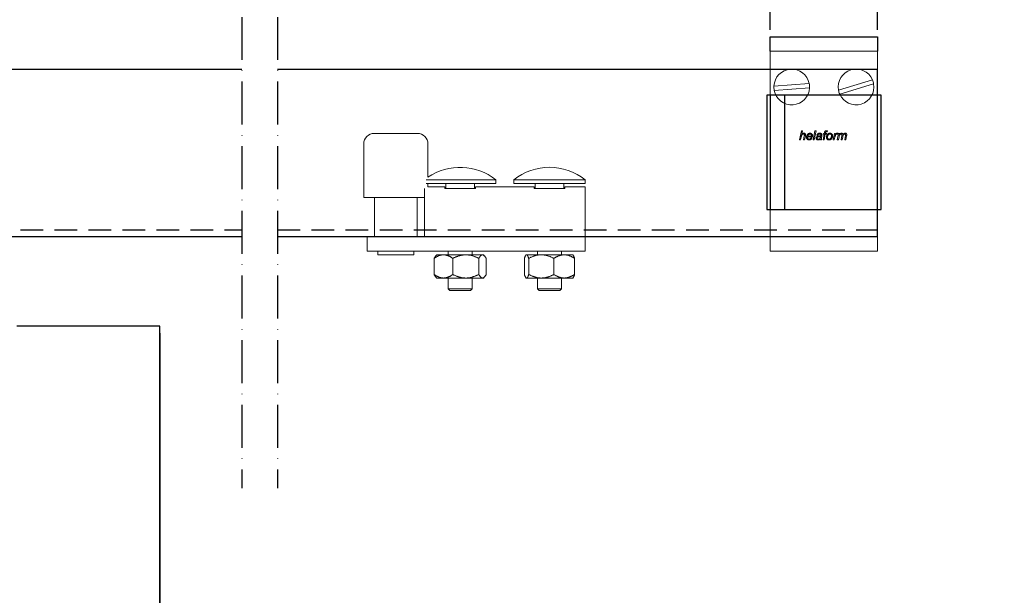
# Model space of a CAD drawing. Units: inches. Extents: x 754 to 46556, y 2395 to 12470.
# Drawn here: x 22709 to 22985, y 9647 to 9808 of the extents above; entities that cross this region are included whole.
import ezdxf

# ---------------------------------------------------------------- set-up
doc = ezdxf.new("R2010")
doc.units = ezdxf.units.IN
doc.header["$MEASUREMENT"] = 0
doc.linetypes.add('ACAD_ISO10W100', pattern=[18, 12, -3, 0, -3])
doc.linetypes.add('DASHED2', pattern=[9.525, 6.35, -3.175])
for name, color, linetype in [('Cuts', 7, 'DASHED2'), ('Door', 7, 'Continuous'), ('Helaform', 7, 'Continuous')]:
    doc.layers.add(name, color=color, linetype=linetype)
doc.layers.add('Dimensions', color=7, linetype='Continuous', lineweight=15)
doc.styles.get("Standard").update_dxf_attribs({"font": 'arial.ttf'})
doc.dimstyles.new('SLDDIMSTYLE1', dxfattribs={"dimtxt": 10, "dimasz": 15, "dimexe": 0, "dimexo": 2, "dimgap": 5, "dimtad": 1, "dimrnd": 0.5, "dimzin": 12, "dimdsep": 46, "dimtxsty": 'Standard', "dimcen": 0.09, "dimadec": 0, "dimazin": 3, "dimtfac": 1, "dimtofl": 0, "dimtmove": 0, "dimatfit": 3, "dimfxl": 1, "dimfrac": 2, "dimtolj": 1, "dimtzin": 12, "dimarcsym": 0})

# ---------------------------------------------------------------- blocks, each defined once
blk = doc.blocks.new('*D422')
at = {"layer": 'Defpoints', "color": 0, "transparency": 16777216}
for p in [(21568.25, 9721.9), (22748.25, 9721.9), (22748.25, 9492.81)]:
    blk.add_point(p, dxfattribs=at)
at = {"layer": 'Dimensions', "color": 0, "lineweight": -2, "transparency": 16777216}
for p, q in [((21568.25, 9719.9), (21568.25, 9492.81)), ((22748.25, 9719.9), (22748.25, 9492.81)), ((21583.25, 9492.81), (22733.25, 9492.81))]:
    blk.add_line(p, q, dxfattribs=at)
at = {"layer": 'Dimensions', "color": 0, "transparency": 16777216}
for points in [[(21583.25, 9495.31), (21583.25, 9490.31), (21568.25, 9492.81)], [(22733.25, 9495.31), (22733.25, 9490.31), (22748.25, 9492.81)]]:
    blk.add_solid(points, dxfattribs=at)
at = {"layer": 'Dimensions', "color": 0, "transparency": 16777216, "insert": (22158.25, 9502.81), "char_height": 10, "attachment_point": 5}
blk.add_mtext('\\A1;W', dxfattribs=at)
blk = doc.blocks.new('*D423')
at = {"layer": 'Defpoints', "color": 0, "transparency": 16777216}
for p in [(22748.25, 9721.9), (22543.25, 9664.7), (22543.25, 9501.43)]:
    blk.add_point(p, dxfattribs=at)
at = {"layer": 'Dimensions', "color": 0, "lineweight": -2, "transparency": 16777216}
for p, q in [((22748.25, 9719.9), (22748.25, 9501.43)), ((22543.25, 9662.7), (22543.25, 9501.43)), ((22733.25, 9501.43), (22558.25, 9501.43))]:
    blk.add_line(p, q, dxfattribs=at)
at = {"layer": 'Dimensions', "color": 0, "transparency": 16777216}
for points in [[(22558.25, 9503.93), (22558.25, 9498.93), (22543.25, 9501.43)], [(22733.25, 9503.93), (22733.25, 9498.93), (22748.25, 9501.43)]]:
    blk.add_solid(points, dxfattribs=at)
at = {"layer": 'Dimensions', "color": 0, "transparency": 16777216, "insert": (22645.75, 9511.6), "char_height": 10, "attachment_point": 5}
blk.add_mtext('\\A1;W/5', dxfattribs=at)
blk = doc.blocks.new('40120 End clip (side)')
at = {"layer": 'Helaform'}
for p, q in [((-31, 16), (1, 16)), ((-31, -16), (-31, 16)), ((-4, 16), (-4, -16)), ((0, 16), (0, -16)), ((1, 16), (1, -16)), ((1, -16), (-31, -16))]:
    blk.add_line(p, q, dxfattribs=at)
blk = doc.blocks.new('40110 Track stop (side)')
at = {"layer": 'Helaform', "color": 7, "linetype": 'Continuous', "lineweight": 15}
for p, q in [((-59, 33), (-48.99, 33)), ((-48.99, 33), (-47, 33)), ((-62, 30), (-62, 15)), ((-44, 20.73), (-44, 30)), ((-44.53, 19.99), (-25, 19.99)), ((-25, 19), (-25, 19.99)), ((-20, 19.99), (-20, 19)), ((-20, 19.99), (-10, 19.99)), ((-10, 19.99), (0, 19.99)), ((0, 19), (0, 19.99)), ((-45, 16.43), (-45, 17.58)), ((-44.53, 19), (-25, 19)), ((-44, 18), (-44, 19)), ((-39.25, 18), (-44, 18)), ((-39.25, 17.66), (-39.25, 18)), ((-39.25, 17.55), (-39.25, 17.66)), ((-30.75, 17.55), (-39.25, 17.55)), ((-39, 17.55), (-39, 19)), ((-31, 17.55), (-31, 19)), ((-14.25, 18), (-30.75, 18)), ((-30.75, 18), (-30.75, 17.66)), ((-30.75, 17.66), (-30.75, 17.55)), ((-20, 19), (-10, 19)), ((-14.25, 17.66), (-14.25, 18)), ((-14.25, 17.55), (-14.25, 17.66)), ((-5.75, 17.55), (-14.25, 17.55)), ((-14, 17.55), (-14, 19)), ((-10, 19), (0, 19)), ((-6, 17.55), (-6, 19)), ((0, 18), (-5.75, 18)), ((-5.75, 18), (-5.75, 17.66)), ((-5.75, 17.66), (-5.75, 17.55)), ((0, 17.66), (0, 18)), ((0, 16.43), (0, 17.66)), ((-62, 15), (-45, 15)), ((-59, 15), (-59, 4)), ((-47, 4), (-47, 15)), ((-45, 12.5), (-45, 16.43)), ((0, 12.5), (0, 16.43)), ((-45, 4), (-45, 12.5)), ((0, 4), (0, 12.5)), ((-61, 4), (-61, 0)), ((-61, 4), (0, 4)), ((0, 4), (0, 0)), ((-61, 0), (0, 0)), ((-58, 0), (-58, -1)), ((-48, -1), (-48, 0)), ((-38.4, 0), (-38.4, -1)), ((-31.6, -1), (-31.6, 0)), ((-13.4, 0), (-13.4, -1)), ((-6.6, -1), (-6.6, 0)), ((-58, -1), (-48, -1)), ((-42.28, -6.49), (-42.28, -2.01)), ((-41.5, -1), (-41.76, -1.26)), ((-41.5, -1), (-39.67, -1)), ((-39.67, -1), (-33.42, -1)), ((-37.06, -6.49), (-37.06, -2.01)), ((-33.42, -1), (-28.75, -1)), ((-29.78, -6.49), (-29.78, -2.01)), ((-28.75, -1), (-28.5, -1)), ((-28.24, -1.26), (-28.5, -1)), ((-27.72, -6.49), (-27.72, -2.01)), ((-17.03, -6.49), (-17.03, -2.01)), ((-16.5, -1), (-16.59, -1.09)), ((-16.5, -1), (-16.41, -1)), ((-16.41, -1), (-12.29, -1)), ((-15.8, -6.49), (-15.8, -2.01)), ((-12.29, -1), (-5.87, -1)), ((-8.77, -6.49), (-8.77, -2.01)), ((-5.87, -1), (-3.5, -1)), ((-3.41, -1.09), (-3.5, -1)), ((-2.97, -6.49), (-2.97, -2.01)), ((-41.76, -7.24), (-41.5, -7.5)), ((-41.5, -7.5), (-39.67, -7.5)), ((-39.67, -7.5), (-33.42, -7.5)), ((-38.4, -7.5), (-38.4, -10.5)), ((-33.42, -7.5), (-28.75, -7.5)), ((-31.6, -10.5), (-31.6, -7.5)), ((-28.75, -7.5), (-28.5, -7.5)), ((-28.5, -7.5), (-28.24, -7.24)), ((-16.59, -7.41), (-16.5, -7.5)), ((-16.5, -7.5), (-16.41, -7.5)), ((-16.41, -7.5), (-12.29, -7.5)), ((-13.4, -7.5), (-13.4, -10.5)), ((-12.29, -7.5), (-5.87, -7.5)), ((-6.6, -10.5), (-6.6, -7.5)), ((-5.87, -7.5), (-3.5, -7.5)), ((-3.5, -7.5), (-3.41, -7.41)), ((-38.4, -10.5), (-37.9, -11)), ((-38.4, -10.5), (-31.6, -10.5)), ((-32.1, -11), (-37.9, -11)), ((-32.1, -11), (-31.6, -10.5)), ((-13.4, -10.5), (-12.9, -11)), ((-13.4, -10.5), (-6.6, -10.5)), ((-7.1, -11), (-12.9, -11)), ((-7.1, -11), (-6.6, -10.5))]:
    blk.add_line(p, q, dxfattribs=at)
for centre, radius, start, end in [((-59, 30), 3, 90, 180), ((-47, 30), 3, 0, 90), ((-35, 7.5), 16, 51.3178, 124.2289), ((-10, 7.5), 16, 51.3178, 128.6822)]:
    blk.add_arc(centre, radius, start, end, dxfattribs=at)
for points, knots in [([(-39.67, -1), (-39.74, -1), (-39.88, -1), (-40.09, -1.03), (-40.3, -1.06), (-40.51, -1.11), (-40.72, -1.17), (-40.93, -1.25), (-41.14, -1.33), (-41.36, -1.44), (-41.59, -1.56), (-41.82, -1.7), (-42.05, -1.84), (-42.2, -1.95), (-42.28, -2.01)], [0, 0, 0, 0, 0.07728, 0.15464, 0.232008, 0.309297, 0.38893, 0.468625, 0.548335, 0.627988, 0.720786, 0.813587, 0.906792, 1, 1, 1, 1]), ([(-41.76, -1.26), (-41.77, -1.27), (-41.81, -1.31), (-41.87, -1.38), (-41.95, -1.49), (-42.04, -1.6), (-42.12, -1.73), (-42.2, -1.86), (-42.25, -1.96), (-42.28, -2.01)], [0, 0, 0, 0, 0.048106, 0.206016, 0.363982, 0.52191, 0.681258, 0.84064, 1, 1, 1, 1]), ([(-37.06, -2.01), (-37.14, -1.95), (-37.31, -1.83), (-37.53, -1.69), (-37.74, -1.57), (-37.92, -1.47), (-38.11, -1.38), (-38.3, -1.29), (-38.49, -1.22), (-38.69, -1.15), (-38.89, -1.09), (-39.09, -1.05), (-39.29, -1.02), (-39.49, -1), (-39.61, -1), (-39.67, -1)], [0, 0, 0, 0, 0.099785, 0.199664, 0.272138, 0.344666, 0.417199, 0.489702, 0.562155, 0.636878, 0.711702, 0.786546, 0.861344, 0.936046, 1, 1, 1, 1]), ([(-33.42, -1), (-33.5, -1), (-33.66, -1), (-33.89, -1.02), (-34.13, -1.04), (-34.37, -1.07), (-34.61, -1.11), (-34.84, -1.16), (-35.08, -1.22), (-35.34, -1.29), (-35.61, -1.38), (-35.91, -1.49), (-36.2, -1.6), (-36.49, -1.73), (-36.78, -1.86), (-36.97, -1.96), (-37.06, -2.01)], [0, 0, 0, 0, 0.06239, 0.124822, 0.187257, 0.249651, 0.313334, 0.377053, 0.440779, 0.50447, 0.586674, 0.668907, 0.751119, 0.834071, 0.917042, 1, 1, 1, 1]), ([(-29.78, -2.01), (-29.89, -1.95), (-30.11, -1.84), (-30.44, -1.69), (-30.75, -1.56), (-31.03, -1.45), (-31.29, -1.36), (-31.56, -1.28), (-31.83, -1.2), (-32.1, -1.14), (-32.39, -1.08), (-32.67, -1.04), (-32.94, -1.02), (-33.19, -1), (-33.34, -1), (-33.42, -1)], [0, 0, 0, 0, 0.095827, 0.191673, 0.287488, 0.359431, 0.431409, 0.503378, 0.575308, 0.651381, 0.727519, 0.803648, 0.879706, 0.939814, 1, 1, 1, 1]), ([(-29.78, -2.01), (-29.75, -1.95), (-29.69, -1.84), (-29.59, -1.69), (-29.51, -1.56), (-29.42, -1.45), (-29.35, -1.36), (-29.28, -1.28), (-29.2, -1.2), (-29.12, -1.14), (-29.04, -1.08), (-28.96, -1.04), (-28.88, -1.02), (-28.81, -1), (-28.77, -1), (-28.75, -1)], [0, 0, 0, 0, 0.095827, 0.191673, 0.287488, 0.359431, 0.431409, 0.503378, 0.575308, 0.651381, 0.727519, 0.803648, 0.879706, 0.939814, 1, 1, 1, 1]), ([(-28.75, -1), (-28.73, -1), (-28.68, -1), (-28.62, -1.02), (-28.55, -1.04), (-28.48, -1.07), (-28.41, -1.11), (-28.35, -1.16), (-28.28, -1.22), (-28.21, -1.29), (-28.13, -1.38), (-28.05, -1.49), (-27.96, -1.6), (-27.88, -1.73), (-27.8, -1.86), (-27.75, -1.96), (-27.72, -2.01)], [0, 0, 0, 0, 0.06239, 0.124822, 0.187257, 0.249651, 0.313334, 0.377053, 0.440779, 0.50447, 0.586674, 0.668907, 0.751119, 0.834071, 0.917042, 1, 1, 1, 1]), ([(-17.03, -2.01), (-17.01, -1.95), (-16.97, -1.84), (-16.91, -1.69), (-16.86, -1.56), (-16.81, -1.45), (-16.77, -1.36), (-16.73, -1.28), (-16.68, -1.2), (-16.63, -1.14), (-16.59, -1.08), (-16.54, -1.04), (-16.49, -1.02), (-16.45, -1), (-16.43, -1), (-16.41, -1)], [0, 0, 0, 0, 0.095827, 0.191673, 0.287488, 0.359431, 0.431409, 0.503378, 0.575308, 0.651381, 0.727519, 0.803648, 0.879706, 0.939814, 1, 1, 1, 1]), ([(-16.41, -1), (-16.4, -1), (-16.37, -1), (-16.33, -1.02), (-16.29, -1.04), (-16.25, -1.07), (-16.21, -1.11), (-16.17, -1.16), (-16.13, -1.22), (-16.09, -1.29), (-16.04, -1.38), (-15.99, -1.49), (-15.94, -1.6), (-15.9, -1.73), (-15.85, -1.86), (-15.82, -1.96), (-15.8, -2.01)], [0, 0, 0, 0, 0.06239, 0.124822, 0.187257, 0.249651, 0.313334, 0.377053, 0.440779, 0.50447, 0.586674, 0.668907, 0.751119, 0.834071, 0.917042, 1, 1, 1, 1]), ([(-12.29, -1), (-12.38, -1), (-12.57, -1), (-12.85, -1.03), (-13.14, -1.06), (-13.42, -1.11), (-13.7, -1.17), (-13.99, -1.25), (-14.27, -1.33), (-14.56, -1.44), (-14.86, -1.56), (-15.18, -1.7), (-15.49, -1.84), (-15.7, -1.95), (-15.8, -2.01)], [0, 0, 0, 0, 0.07728, 0.15464, 0.232008, 0.309297, 0.38893, 0.468625, 0.548335, 0.627988, 0.720786, 0.813587, 0.906792, 1, 1, 1, 1]), ([(-8.77, -2.01), (-8.88, -1.95), (-9.1, -1.83), (-9.41, -1.69), (-9.68, -1.57), (-9.93, -1.47), (-10.18, -1.38), (-10.44, -1.29), (-10.7, -1.22), (-10.96, -1.15), (-11.23, -1.09), (-11.5, -1.05), (-11.78, -1.02), (-12.04, -1), (-12.21, -1), (-12.29, -1)], [0, 0, 0, 0, 0.099785, 0.199664, 0.272138, 0.344666, 0.417199, 0.489702, 0.562155, 0.636878, 0.711702, 0.786546, 0.861344, 0.936046, 1, 1, 1, 1]), ([(-5.87, -1), (-5.94, -1), (-6.06, -1), (-6.25, -1.02), (-6.44, -1.04), (-6.63, -1.07), (-6.82, -1.11), (-7.01, -1.16), (-7.19, -1.22), (-7.4, -1.29), (-7.62, -1.38), (-7.85, -1.49), (-8.09, -1.6), (-8.32, -1.73), (-8.55, -1.86), (-8.7, -1.96), (-8.77, -2.01)], [0, 0, 0, 0, 0.06239, 0.124822, 0.187257, 0.249651, 0.313334, 0.377053, 0.440779, 0.50447, 0.586674, 0.668907, 0.751119, 0.834071, 0.917042, 1, 1, 1, 1]), ([(-2.97, -2.01), (-3.06, -1.95), (-3.23, -1.84), (-3.5, -1.69), (-3.75, -1.56), (-3.97, -1.45), (-4.18, -1.36), (-4.39, -1.28), (-4.6, -1.2), (-4.82, -1.14), (-5.05, -1.08), (-5.28, -1.04), (-5.49, -1.02), (-5.69, -1), (-5.81, -1), (-5.87, -1)], [0, 0, 0, 0, 0.095827, 0.191673, 0.287488, 0.359431, 0.431409, 0.503378, 0.575308, 0.651381, 0.727519, 0.803648, 0.879706, 0.939814, 1, 1, 1, 1]), ([(-2.97, -2.01), (-2.99, -1.95), (-3.03, -1.84), (-3.09, -1.69), (-3.14, -1.56), (-3.19, -1.45), (-3.23, -1.36), (-3.27, -1.28), (-3.32, -1.2), (-3.36, -1.14), (-3.4, -1.11), (-3.41, -1.09)], [0, 0, 0, 0, 0.132338, 0.264701, 0.397022, 0.496375, 0.595777, 0.695166, 0.794502, 0.899558, 1, 1, 1, 1]), ([(-42.28, -6.49), (-42.2, -6.55), (-42.05, -6.65), (-41.82, -6.8), (-41.59, -6.94), (-41.36, -7.06), (-41.15, -7.16), (-40.95, -7.25), (-40.74, -7.32), (-40.53, -7.39), (-40.32, -7.44), (-40.1, -7.47), (-39.89, -7.5), (-39.74, -7.5), (-39.67, -7.5)], [0, 0, 0, 0, 0.092822, 0.185642, 0.278829, 0.372013, 0.449428, 0.526896, 0.604351, 0.68175, 0.761275, 0.840885, 0.920486, 1, 1, 1, 1]), ([(-42.28, -6.49), (-42.25, -6.55), (-42.19, -6.66), (-42.09, -6.81), (-42.01, -6.94), (-41.93, -7.05), (-41.85, -7.14), (-41.8, -7.2), (-41.77, -7.23), (-41.76, -7.24)], [0, 0, 0, 0, 0.184079, 0.368193, 0.552249, 0.690447, 0.828712, 0.96696, 1, 1, 1, 1]), ([(-39.67, -7.5), (-39.61, -7.5), (-39.49, -7.5), (-39.3, -7.48), (-39.1, -7.45), (-38.91, -7.41), (-38.71, -7.36), (-38.52, -7.29), (-38.32, -7.22), (-38.13, -7.13), (-37.93, -7.04), (-37.74, -6.94), (-37.53, -6.81), (-37.31, -6.67), (-37.14, -6.55), (-37.06, -6.49)], [0, 0, 0, 0, 0.063953, 0.136204, 0.208542, 0.280922, 0.353282, 0.425551, 0.500458, 0.57542, 0.650415, 0.725406, 0.800337, 0.900117, 1, 1, 1, 1]), ([(-37.06, -6.49), (-36.95, -6.55), (-36.73, -6.66), (-36.4, -6.81), (-36.09, -6.94), (-35.81, -7.05), (-35.55, -7.14), (-35.28, -7.22), (-35.01, -7.3), (-34.74, -7.36), (-34.45, -7.42), (-34.17, -7.46), (-33.9, -7.48), (-33.65, -7.5), (-33.5, -7.5), (-33.42, -7.5)], [0, 0, 0, 0, 0.095827, 0.191673, 0.287488, 0.359431, 0.431409, 0.503378, 0.575308, 0.651381, 0.727519, 0.803648, 0.879706, 0.939814, 1, 1, 1, 1]), ([(-33.42, -7.5), (-33.34, -7.5), (-33.18, -7.5), (-32.95, -7.48), (-32.71, -7.46), (-32.47, -7.43), (-32.24, -7.39), (-32, -7.34), (-31.76, -7.28), (-31.51, -7.21), (-31.23, -7.12), (-30.93, -7.01), (-30.64, -6.9), (-30.35, -6.77), (-30.06, -6.64), (-29.87, -6.54), (-29.78, -6.49)], [0, 0, 0, 0, 0.06239, 0.124822, 0.187257, 0.249651, 0.313334, 0.377053, 0.440779, 0.50447, 0.586674, 0.668907, 0.751119, 0.834071, 0.917042, 1, 1, 1, 1]), ([(-28.75, -7.5), (-28.77, -7.5), (-28.82, -7.5), (-28.88, -7.48), (-28.95, -7.46), (-29.02, -7.43), (-29.09, -7.39), (-29.15, -7.34), (-29.22, -7.28), (-29.29, -7.21), (-29.37, -7.12), (-29.45, -7.01), (-29.54, -6.9), (-29.62, -6.77), (-29.7, -6.64), (-29.75, -6.54), (-29.78, -6.49)], [0, 0, 0, 0, 0.06239, 0.124822, 0.187257, 0.249651, 0.313334, 0.377053, 0.440779, 0.50447, 0.586674, 0.668907, 0.751119, 0.834071, 0.917042, 1, 1, 1, 1]), ([(-27.72, -6.49), (-27.75, -6.55), (-27.81, -6.66), (-27.91, -6.81), (-27.99, -6.94), (-28.07, -7.05), (-28.15, -7.14), (-28.22, -7.22), (-28.3, -7.3), (-28.38, -7.36), (-28.46, -7.42), (-28.54, -7.46), (-28.61, -7.48), (-28.69, -7.5), (-28.73, -7.5), (-28.75, -7.5)], [0, 0, 0, 0, 0.095827, 0.191673, 0.287488, 0.359431, 0.431409, 0.503378, 0.575308, 0.651381, 0.727519, 0.803648, 0.879706, 0.939814, 1, 1, 1, 1]), ([(-16.41, -7.5), (-16.43, -7.5), (-16.45, -7.5), (-16.49, -7.48), (-16.53, -7.46), (-16.57, -7.43), (-16.61, -7.39), (-16.65, -7.34), (-16.69, -7.28), (-16.74, -7.21), (-16.78, -7.12), (-16.83, -7.01), (-16.88, -6.9), (-16.93, -6.77), (-16.98, -6.64), (-17.01, -6.54), (-17.03, -6.49)], [0, 0, 0, 0, 0.06239, 0.124822, 0.187257, 0.249651, 0.313334, 0.377053, 0.440779, 0.50447, 0.586674, 0.668907, 0.751119, 0.834071, 0.917042, 1, 1, 1, 1]), ([(-15.8, -6.49), (-15.82, -6.55), (-15.85, -6.66), (-15.91, -6.81), (-15.96, -6.94), (-16.01, -7.05), (-16.05, -7.14), (-16.1, -7.22), (-16.14, -7.3), (-16.19, -7.36), (-16.24, -7.42), (-16.29, -7.46), (-16.33, -7.48), (-16.37, -7.5), (-16.4, -7.5), (-16.41, -7.5)], [0, 0, 0, 0, 0.095827, 0.191673, 0.287488, 0.359431, 0.431409, 0.503378, 0.575308, 0.651381, 0.727519, 0.803648, 0.879706, 0.939814, 1, 1, 1, 1]), ([(-15.8, -6.49), (-15.7, -6.55), (-15.49, -6.65), (-15.18, -6.8), (-14.87, -6.94), (-14.56, -7.06), (-14.27, -7.16), (-14, -7.25), (-13.73, -7.32), (-13.45, -7.39), (-13.16, -7.44), (-12.87, -7.47), (-12.58, -7.5), (-12.38, -7.5), (-12.29, -7.5)], [0, 0, 0, 0, 0.092822, 0.185642, 0.278829, 0.372013, 0.449428, 0.526896, 0.604351, 0.68175, 0.761275, 0.840885, 0.920486, 1, 1, 1, 1]), ([(-12.29, -7.5), (-12.21, -7.5), (-12.04, -7.5), (-11.79, -7.48), (-11.52, -7.45), (-11.26, -7.41), (-11, -7.36), (-10.74, -7.29), (-10.47, -7.22), (-10.21, -7.13), (-9.95, -7.04), (-9.69, -6.94), (-9.41, -6.81), (-9.1, -6.67), (-8.88, -6.55), (-8.77, -6.49)], [0, 0, 0, 0, 0.063953, 0.136204, 0.208542, 0.280922, 0.353282, 0.425551, 0.500458, 0.57542, 0.650415, 0.725406, 0.800337, 0.900117, 1, 1, 1, 1]), ([(-8.77, -6.49), (-8.69, -6.55), (-8.51, -6.66), (-8.25, -6.81), (-8, -6.94), (-7.77, -7.05), (-7.57, -7.14), (-7.36, -7.22), (-7.14, -7.3), (-6.92, -7.36), (-6.7, -7.42), (-6.47, -7.46), (-6.25, -7.48), (-6.06, -7.5), (-5.93, -7.5), (-5.87, -7.5)], [0, 0, 0, 0, 0.095827, 0.191673, 0.287488, 0.359431, 0.431409, 0.503378, 0.575308, 0.651381, 0.727519, 0.803648, 0.879706, 0.939814, 1, 1, 1, 1]), ([(-5.87, -7.5), (-5.81, -7.5), (-5.68, -7.5), (-5.5, -7.48), (-5.31, -7.46), (-5.12, -7.43), (-4.93, -7.39), (-4.74, -7.34), (-4.55, -7.28), (-4.35, -7.21), (-4.13, -7.12), (-3.89, -7.01), (-3.66, -6.9), (-3.43, -6.77), (-3.2, -6.64), (-3.05, -6.54), (-2.97, -6.49)], [0, 0, 0, 0, 0.06239, 0.124822, 0.187257, 0.249651, 0.313334, 0.377053, 0.440779, 0.50447, 0.586674, 0.668907, 0.751119, 0.834071, 0.917042, 1, 1, 1, 1]), ([(-3.41, -7.41), (-3.4, -7.4), (-3.38, -7.38), (-3.35, -7.34), (-3.31, -7.28), (-3.26, -7.21), (-3.22, -7.12), (-3.17, -7.01), (-3.12, -6.9), (-3.07, -6.77), (-3.02, -6.64), (-2.99, -6.54), (-2.97, -6.49)], [0, 0, 0, 0, 0.0516726, 0.1396731, 0.2276816, 0.3156431, 0.4291714, 0.5427399, 0.6562809, 0.7708427, 0.8854295, 1, 1, 1, 1])]:
    blk.add_open_spline(points, degree=3, knots=knots, dxfattribs=at)
blk = doc.blocks.new('*D426')
at = {"layer": 'Defpoints', "color": 0, "transparency": 16777216}
for p in [(23033.96, 9805.56), (23060.79, 9805.56), (23096.87, 9101.9)]:
    blk.add_point(p, dxfattribs=at)
at = {"layer": 'Dimensions', "color": 0, "lineweight": -2, "transparency": 16777216}
for p, q in [((23058.79, 9805.56), (23033.96, 9805.56)), ((23033.96, 9116.9), (23033.96, 9790.56)), ((23094.87, 9101.9), (23033.96, 9101.9))]:
    blk.add_line(p, q, dxfattribs=at)
at = {"layer": 'Dimensions', "color": 0, "transparency": 16777216}
for points in [[(23031.46, 9790.56), (23036.46, 9790.56), (23033.96, 9805.56)], [(23031.46, 9116.9), (23036.46, 9116.9), (23033.96, 9101.9)]]:
    blk.add_solid(points, dxfattribs=at)
at = {"layer": 'Dimensions', "color": 0, "transparency": 16777216, "insert": (23022.47, 9453.73), "char_height": 10, "attachment_point": 5, "rotation": 90}
blk.add_mtext('\\A1;Installation height = 20 + h + 30 + 60', dxfattribs=at)
blk = doc.blocks.new('40085 Soffit bracket (side)')
for p, q in [((-15, -4), (-15, 0)), ((-15, 0), (15, 0)), ((15, 0), (15, -4))]:
    blk.add_line(p, q)
at = {"layer": 'Helaform', "color": 7, "linetype": 'Continuous', "lineweight": 15}
for p, q in [((-15, -4), (15, -4)), ((-15, -10), (-15, -4)), ((15, -10), (15, -4)), ((-15, -54), (-15, -10)), ((15, -54), (15, -10)), ((-4.09, -13.04), (-13.99, -13.76)), ((13.57, -11.97), (4.08, -14.88)), ((13.92, -13.12), (4.43, -16.03)), ((-4.01, -14.24), (-13.91, -14.96)), ((-6.81, -28.82), (-6.3, -26.32)), ((-6.3, -26.32), (-6.01, -26.32)), ((-6.01, -26.32), (-6.21, -27.29)), ((-3, -28.82), (-2.49, -26.32)), ((-2.19, -26.32), (-2.7, -28.82)), ((-2.49, -26.32), (-2.19, -26.32)), ((-1.68, -27.53), (-1.97, -27.5)), ((-0.24, -28.82), (0.08, -27.21)), ((-0.18, -27.21), (-0.11, -26.99)), ((0.08, -27.21), (-0.18, -27.21)), ((-0.11, -26.99), (0.14, -26.99)), ((0.37, -27.21), (0.05, -28.82)), ((0.14, -26.99), (0.19, -26.74)), ((0.72, -27.21), (0.37, -27.21)), ((0.46, -26.83), (0.43, -26.99)), ((0.43, -26.99), (0.78, -26.99)), ((0.78, -26.99), (0.72, -27.21)), ((1, -26.33), (0.94, -26.6)), ((2.61, -28.82), (2.99, -26.99)), ((2.99, -26.99), (3.29, -26.99)), ((3.29, -26.99), (3.2, -27.3)), ((3.76, -28.82), (4.13, -26.99)), ((3.98, -26.99), (3.85, -27.28)), ((4.13, -26.99), (4.43, -26.99)), ((4.43, -26.99), (4.36, -27.31)), ((-6.52, -28.82), (-6.81, -28.82)), ((-6.36, -28.04), (-6.52, -28.82)), ((-5.72, -28.82), (-5.49, -27.69)), ((-5.43, -28.82), (-5.72, -28.82)), ((-5.19, -27.75), (-5.43, -28.82)), ((-3.21, -27.98), (-4.54, -27.98)), ((-4.49, -27.76), (-3.48, -27.76)), ((-3.6, -28.21), (-3.3, -28.24)), ((-2.7, -28.82), (-3, -28.82)), ((-0.66, -28.82), (-0.95, -28.82)), ((-0.57, -27.77), (-0.65, -28.22)), ((0.05, -28.82), (-0.24, -28.82)), ((2.9, -28.82), (2.61, -28.82)), ((3.05, -28.1), (2.9, -28.82)), ((4.06, -28.82), (3.76, -28.82)), ((4.23, -27.97), (4.06, -28.82)), ((4.79, -28.82), (5.04, -27.56)), ((5.08, -28.82), (4.79, -28.82)), ((5.26, -27.95), (5.08, -28.82)), ((5.82, -28.82), (6.06, -27.59)), ((6.11, -28.82), (5.82, -28.82)), ((6.36, -27.66), (6.11, -28.82)), ((-15, -60), (-15, -54)), ((15, -60), (15, -54)), ((-15, -60), (15, -60))]:
    blk.add_line(p, q, dxfattribs=at)
for centre, start, end in [((-9, -14), 11.0171, 177.2329), ((9, -14), 23.9357, 190.1515), ((-9, -14), 177.2329, 191.0171), ((-9, -14), 357.2329, 11.0171), ((9, -14), 203.9357, 10.1515), ((9, -14), 10.1515, 23.9357), ((-9, -14), 191.0171, 357.2329), ((9, -14), 190.1515, 203.9357)]:
    blk.add_arc(centre, 5, start, end, dxfattribs=at)
for points, knots in [([(-5.67, -27.18), (-5.7, -27.18), (-5.76, -27.19), (-5.86, -27.21), (-5.95, -27.25), (-6.03, -27.31), (-6.1, -27.37), (-6.16, -27.45), (-6.21, -27.53), (-6.25, -27.63), (-6.29, -27.73), (-6.32, -27.84), (-6.34, -27.94), (-6.35, -28.01), (-6.36, -28.04)], [0, 0, 0, 0, 0.079979, 0.159988, 0.239966, 0.319972, 0.399968, 0.479965, 0.559966, 0.647946, 0.735959, 0.82397, 0.911985, 1, 1, 1, 1]), ([(-6.21, -27.29), (-6.18, -27.26), (-6.14, -27.22), (-6.06, -27.15), (-5.98, -27.09), (-5.91, -27.04), (-5.83, -27), (-5.75, -26.98), (-5.68, -26.96), (-5.62, -26.96), (-5.6, -26.96)], [0, 0, 0, 0, 0.140007, 0.280014, 0.420007, 0.559999, 0.669996, 0.780004, 0.890002, 1, 1, 1, 1]), ([(-5.43, -27.39), (-5.44, -27.37), (-5.44, -27.34), (-5.45, -27.29), (-5.48, -27.25), (-5.52, -27.22), (-5.57, -27.19), (-5.62, -27.18), (-5.65, -27.18), (-5.67, -27.18)], [0, 0, 0, 0, 0.139995, 0.280019, 0.419958, 0.559909, 0.706528, 0.853237, 1, 1, 1, 1]), ([(-5.6, -26.96), (-5.57, -26.96), (-5.52, -26.96), (-5.44, -26.97), (-5.36, -27), (-5.29, -27.05), (-5.23, -27.1), (-5.19, -27.17), (-5.16, -27.24), (-5.14, -27.32), (-5.14, -27.38), (-5.14, -27.4)], [0, 0, 0, 0, 0.112084, 0.224124, 0.336116, 0.448038, 0.559981, 0.669907, 0.77987, 0.889926, 1, 1, 1, 1]), ([(-5.49, -27.69), (-5.48, -27.67), (-5.47, -27.61), (-5.45, -27.53), (-5.44, -27.46), (-5.44, -27.41), (-5.43, -27.39)], [0, 0, 0, 0, 0.28004, 0.560072, 0.780081, 1, 1, 1, 1]), ([(-5.14, -27.4), (-5.14, -27.44), (-5.14, -27.5), (-5.16, -27.62), (-5.18, -27.7), (-5.19, -27.75)], [0, 0, 0, 0, 0.279874, 0.55992, 1, 1, 1, 1]), ([(-4.86, -28.08), (-4.86, -28.04), (-4.85, -27.95), (-4.83, -27.82), (-4.8, -27.69), (-4.75, -27.57), (-4.7, -27.45), (-4.63, -27.34), (-4.55, -27.24), (-4.46, -27.15), (-4.36, -27.08), (-4.25, -27.03), (-4.14, -26.99), (-4.02, -26.96), (-3.94, -26.96), (-3.9, -26.96)], [0, 0, 0, 0, 0.080006, 0.160016, 0.240031, 0.320048, 0.400067, 0.480083, 0.560063, 0.633398, 0.70671, 0.780037, 0.853364, 0.92668, 1, 1, 1, 1]), ([(-3.89, -27.18), (-3.92, -27.18), (-3.97, -27.18), (-4.06, -27.21), (-4.13, -27.24), (-4.2, -27.29), (-4.27, -27.34), (-4.33, -27.41), (-4.38, -27.48), (-4.42, -27.57), (-4.46, -27.66), (-4.48, -27.73), (-4.49, -27.76)], [0, 0, 0, 0, 0.093271, 0.186571, 0.279916, 0.373218, 0.466566, 0.559902, 0.669873, 0.779907, 0.88997, 1, 1, 1, 1]), ([(-3.9, -26.96), (-3.87, -26.96), (-3.81, -26.96), (-3.71, -26.97), (-3.62, -27), (-3.54, -27.04), (-3.46, -27.09), (-3.39, -27.15), (-3.33, -27.22), (-3.27, -27.31), (-3.23, -27.4), (-3.21, -27.5), (-3.19, -27.61), (-3.19, -27.67), (-3.19, -27.71)], [0, 0, 0, 0, 0.080012, 0.160034, 0.240023, 0.320014, 0.400016, 0.480003, 0.559988, 0.647995, 0.735968, 0.823961, 0.911983, 1, 1, 1, 1]), ([(-3.48, -27.69), (-3.48, -27.66), (-3.48, -27.6), (-3.49, -27.52), (-3.52, -27.44), (-3.55, -27.37), (-3.6, -27.31), (-3.65, -27.26), (-3.7, -27.22), (-3.76, -27.2), (-3.83, -27.18), (-3.87, -27.18), (-3.89, -27.18)], [0, 0, 0, 0, 0.112072, 0.224094, 0.336075, 0.448041, 0.560008, 0.648009, 0.736014, 0.823975, 0.91197, 1, 1, 1, 1]), ([(-1.97, -27.5), (-1.96, -27.47), (-1.94, -27.41), (-1.89, -27.33), (-1.84, -27.25), (-1.78, -27.17), (-1.7, -27.11), (-1.62, -27.05), (-1.52, -27.01), (-1.41, -26.98), (-1.3, -26.96), (-1.22, -26.96), (-1.18, -26.96)], [0, 0, 0, 0, 0.093358, 0.186703, 0.280045, 0.373375, 0.466706, 0.560032, 0.67, 0.779968, 0.889994, 1, 1, 1, 1]), ([(-1.2, -27.18), (-1.22, -27.18), (-1.27, -27.18), (-1.34, -27.2), (-1.41, -27.22), (-1.48, -27.25), (-1.54, -27.29), (-1.59, -27.34), (-1.63, -27.4), (-1.66, -27.47), (-1.68, -27.51), (-1.68, -27.53)], [0, 0, 0, 0, 0.112049, 0.223948, 0.336069, 0.44797, 0.560027, 0.66998, 0.780029, 0.889979, 1, 1, 1, 1]), ([(-0.9, -27.27), (-0.91, -27.26), (-0.94, -27.24), (-1, -27.21), (-1.06, -27.19), (-1.13, -27.18), (-1.18, -27.18), (-1.2, -27.18)], [0, 0, 0, 0, 0.186526, 0.373165, 0.559893, 0.779888, 1, 1, 1, 1]), ([(-1.18, -26.96), (-1.15, -26.96), (-1.08, -26.96), (-0.98, -26.97), (-0.89, -27), (-0.81, -27.03), (-0.74, -27.07), (-0.7, -27.1), (-0.67, -27.12)], [0, 0, 0, 0, 0.186679, 0.373369, 0.560011, 0.706634, 0.853365, 1, 1, 1, 1]), ([(-0.82, -27.45), (-0.82, -27.43), (-0.82, -27.4), (-0.84, -27.35), (-0.86, -27.3), (-0.88, -27.28), (-0.9, -27.27)], [0, 0, 0, 0, 0.2799523, 0.5600665, 0.7797996, 1, 1, 1, 1]), ([(-0.85, -27.68), (-0.84, -27.66), (-0.84, -27.62), (-0.82, -27.54), (-0.82, -27.49), (-0.82, -27.45)], [0, 0, 0, 0, 0.2800379, 0.5600729, 1, 1, 1, 1]), ([(-0.67, -27.12), (-0.66, -27.13), (-0.63, -27.16), (-0.59, -27.22), (-0.56, -27.27), (-0.54, -27.33), (-0.53, -27.38), (-0.53, -27.41), (-0.53, -27.43)], [0, 0, 0, 0, 0.186657, 0.373279, 0.559937, 0.706537, 0.853311, 1, 1, 1, 1]), ([(-0.53, -27.43), (-0.53, -27.46), (-0.53, -27.52), (-0.55, -27.64), (-0.56, -27.72), (-0.57, -27.77)], [0, 0, 0, 0, 0.279976, 0.560038, 1, 1, 1, 1]), ([(0.19, -26.74), (0.19, -26.72), (0.2, -26.67), (0.22, -26.61), (0.24, -26.54), (0.26, -26.47), (0.3, -26.42), (0.35, -26.37), (0.4, -26.33), (0.46, -26.31), (0.53, -26.29), (0.59, -26.29), (0.64, -26.28), (0.66, -26.28)], [0, 0, 0, 0, 0.093362, 0.18673, 0.280081, 0.37343, 0.466625, 0.559933, 0.647918, 0.735891, 0.823951, 0.911956, 1, 1, 1, 1]), ([(0.68, -26.57), (0.66, -26.57), (0.63, -26.57), (0.59, -26.58), (0.56, -26.6), (0.54, -26.62), (0.51, -26.66), (0.49, -26.7), (0.48, -26.76), (0.47, -26.81), (0.46, -26.83)], [0, 0, 0, 0, 0.124956, 0.249944, 0.333306, 0.416543, 0.500052, 0.666614, 0.833329, 1, 1, 1, 1]), ([(0.66, -26.28), (0.69, -26.29), (0.75, -26.29), (0.87, -26.31), (0.95, -26.32), (1, -26.33)], [0, 0, 0, 0, 0.27994, 0.559962, 1, 1, 1, 1]), ([(0.94, -26.6), (0.89, -26.59), (0.81, -26.58), (0.72, -26.57), (0.68, -26.57)], [0, 0, 0, 0, 0.560028, 1, 1, 1, 1]), ([(0.72, -28.12), (0.72, -28.08), (0.72, -27.99), (0.74, -27.85), (0.77, -27.72), (0.8, -27.61), (0.85, -27.5), (0.9, -27.41), (0.96, -27.32), (1.01, -27.27), (1.03, -27.24)], [0, 0, 0, 0, 0.139999, 0.279998, 0.419989, 0.55997, 0.669977, 0.779997, 0.889987, 1, 1, 1, 1]), ([(1.69, -27.18), (1.66, -27.18), (1.6, -27.18), (1.51, -27.21), (1.43, -27.24), (1.36, -27.29), (1.29, -27.35), (1.23, -27.41), (1.18, -27.48), (1.13, -27.57), (1.09, -27.66), (1.05, -27.77), (1.03, -27.87), (1.01, -27.98), (1.01, -28.06), (1.01, -28.09)], [0, 0, 0, 0, 0.069991, 0.13999, 0.209959, 0.279955, 0.349956, 0.419964, 0.489965, 0.559994, 0.647964, 0.735982, 0.823994, 0.912002, 1, 1, 1, 1]), ([(1.03, -27.24), (1.05, -27.22), (1.1, -27.17), (1.18, -27.1), (1.27, -27.05), (1.37, -27.01), (1.48, -26.98), (1.59, -26.96), (1.66, -26.96), (1.7, -26.96)], [0, 0, 0, 0, 0.139994, 0.280031, 0.419974, 0.560018, 0.706629, 0.853329, 1, 1, 1, 1]), ([(2.13, -27.71), (2.13, -27.68), (2.13, -27.62), (2.11, -27.53), (2.09, -27.45), (2.05, -27.37), (2, -27.31), (1.94, -27.26), (1.88, -27.22), (1.82, -27.2), (1.75, -27.18), (1.71, -27.18), (1.69, -27.18)], [0, 0, 0, 0, 0.112036, 0.224087, 0.336127, 0.448091, 0.559997, 0.648, 0.736019, 0.823974, 0.911984, 1, 1, 1, 1]), ([(1.7, -26.96), (1.73, -26.96), (1.79, -26.96), (1.88, -26.97), (1.98, -27), (2.06, -27.04), (2.14, -27.09), (2.21, -27.15), (2.28, -27.22), (2.33, -27.31), (2.37, -27.41), (2.4, -27.51), (2.42, -27.61), (2.42, -27.68), (2.42, -27.71)], [0, 0, 0, 0, 0.080011, 0.160038, 0.24002, 0.320018, 0.400021, 0.480003, 0.559996, 0.647988, 0.735969, 0.823968, 0.911987, 1, 1, 1, 1]), ([(3.68, -27.18), (3.66, -27.18), (3.61, -27.19), (3.54, -27.22), (3.47, -27.26), (3.41, -27.31), (3.35, -27.37), (3.29, -27.45), (3.23, -27.55), (3.18, -27.67), (3.13, -27.81), (3.09, -27.95), (3.07, -28.05), (3.05, -28.1)], [0, 0, 0, 0, 0.062377, 0.124835, 0.187337, 0.249843, 0.333189, 0.416519, 0.499867, 0.624883, 0.749907, 0.874959, 1, 1, 1, 1]), ([(3.2, -27.3), (3.22, -27.28), (3.26, -27.23), (3.33, -27.16), (3.4, -27.1), (3.47, -27.05), (3.54, -27.01), (3.61, -26.98), (3.68, -26.96), (3.73, -26.96), (3.75, -26.96)], [0, 0, 0, 0, 0.14001, 0.280009, 0.420018, 0.560005, 0.670019, 0.780006, 0.890016, 1, 1, 1, 1]), ([(3.85, -27.28), (3.84, -27.26), (3.82, -27.23), (3.77, -27.2), (3.73, -27.18), (3.7, -27.18), (3.68, -27.18)], [0, 0, 0, 0, 0.280034, 0.56001, 0.779906, 1, 1, 1, 1]), ([(3.75, -26.96), (3.78, -26.96), (3.82, -26.96), (3.89, -26.97), (3.95, -26.98), (3.98, -26.99)], [0, 0, 0, 0, 0.279964, 0.560033, 1, 1, 1, 1]), ([(4.87, -27.18), (4.84, -27.18), (4.78, -27.19), (4.7, -27.22), (4.62, -27.26), (4.55, -27.31), (4.48, -27.37), (4.42, -27.43), (4.37, -27.51), (4.33, -27.59), (4.3, -27.68), (4.27, -27.78), (4.25, -27.87), (4.23, -27.93), (4.23, -27.97)], [0, 0, 0, 0, 0.07993, 0.159942, 0.239949, 0.319944, 0.399964, 0.479962, 0.559986, 0.647966, 0.735968, 0.823977, 0.911985, 1, 1, 1, 1]), ([(4.36, -27.31), (4.38, -27.29), (4.42, -27.24), (4.49, -27.17), (4.57, -27.1), (4.64, -27.04), (4.72, -27), (4.79, -26.98), (4.87, -26.96), (4.92, -26.96), (4.94, -26.96)], [0, 0, 0, 0, 0.1400175, 0.2800339, 0.4200251, 0.5599385, 0.669971, 0.7799603, 0.8899866, 1, 1, 1, 1]), ([(5.06, -27.38), (5.06, -27.37), (5.06, -27.34), (5.05, -27.3), (5.03, -27.26), (5, -27.22), (4.96, -27.2), (4.92, -27.18), (4.89, -27.18), (4.87, -27.18)], [0, 0, 0, 0, 0.140067, 0.280096, 0.420042, 0.560127, 0.70663, 0.853326, 1, 1, 1, 1]), ([(4.94, -26.96), (4.97, -26.96), (5.01, -26.96), (5.08, -26.97), (5.14, -26.99), (5.19, -27.03), (5.25, -27.07), (5.29, -27.12), (5.32, -27.17), (5.35, -27.23), (5.36, -27.27), (5.36, -27.29)], [0, 0, 0, 0, 0.11202, 0.223983, 0.335998, 0.447998, 0.560004, 0.669969, 0.780041, 0.889963, 1, 1, 1, 1]), ([(5.04, -27.56), (5.04, -27.53), (5.05, -27.48), (5.06, -27.42), (5.06, -27.4), (5.06, -27.38)], [0, 0, 0, 0, 0.559962, 0.78004, 1, 1, 1, 1]), ([(5.88, -27.18), (5.85, -27.18), (5.8, -27.19), (5.71, -27.21), (5.64, -27.25), (5.56, -27.3), (5.5, -27.36), (5.44, -27.42), (5.4, -27.5), (5.36, -27.58), (5.33, -27.67), (5.3, -27.76), (5.28, -27.85), (5.27, -27.92), (5.26, -27.95)], [0, 0, 0, 0, 0.079951, 0.159967, 0.239954, 0.319983, 0.399968, 0.479987, 0.559987, 0.647956, 0.735959, 0.823971, 0.911986, 1, 1, 1, 1]), ([(5.36, -27.29), (5.39, -27.27), (5.43, -27.22), (5.5, -27.15), (5.58, -27.08), (5.65, -27.03), (5.73, -27), (5.81, -26.97), (5.88, -26.96), (5.93, -26.96), (5.96, -26.96)], [0, 0, 0, 0, 0.140005, 0.280002, 0.419994, 0.559978, 0.669973, 0.780001, 0.889986, 1, 1, 1, 1]), ([(6.09, -27.38), (6.09, -27.36), (6.09, -27.33), (6.08, -27.29), (6.05, -27.25), (6.02, -27.22), (5.98, -27.19), (5.93, -27.18), (5.9, -27.18), (5.88, -27.18)], [0, 0, 0, 0, 0.14007, 0.280026, 0.420026, 0.559957, 0.706566, 0.853252, 1, 1, 1, 1]), ([(5.96, -26.96), (5.99, -26.96), (6.04, -26.96), (6.12, -26.97), (6.19, -27), (6.26, -27.04), (6.32, -27.1), (6.36, -27.16), (6.38, -27.24), (6.4, -27.31), (6.4, -27.37), (6.4, -27.39)], [0, 0, 0, 0, 0.112081, 0.2241, 0.336082, 0.448053, 0.559981, 0.669948, 0.779921, 0.889971, 1, 1, 1, 1]), ([(6.06, -27.59), (6.07, -27.55), (6.08, -27.5), (6.09, -27.42), (6.09, -27.39), (6.09, -27.38)], [0, 0, 0, 0, 0.559966, 0.780031, 1, 1, 1, 1]), ([(6.4, -27.39), (6.4, -27.42), (6.4, -27.47), (6.38, -27.56), (6.37, -27.63), (6.36, -27.66)], [0, 0, 0, 0, 0.279918, 0.559989, 1, 1, 1, 1]), ([(-4.15, -28.85), (-4.18, -28.85), (-4.24, -28.84), (-4.34, -28.83), (-4.43, -28.8), (-4.51, -28.76), (-4.59, -28.71), (-4.66, -28.65), (-4.72, -28.57), (-4.77, -28.48), (-4.81, -28.39), (-4.84, -28.29), (-4.86, -28.18), (-4.86, -28.12), (-4.86, -28.08)], [0, 0, 0, 0, 0.080005, 0.160004, 0.240008, 0.320006, 0.400016, 0.480005, 0.560012, 0.647999, 0.735991, 0.823999, 0.911991, 1, 1, 1, 1]), ([(-4.54, -27.98), (-4.55, -28), (-4.56, -28.03), (-4.57, -28.07), (-4.57, -28.08)], [0, 0, 0, 0, 0.560339, 1, 1, 1, 1]), ([(-4.57, -28.08), (-4.57, -28.11), (-4.57, -28.15), (-4.56, -28.22), (-4.55, -28.29), (-4.52, -28.36), (-4.5, -28.43), (-4.45, -28.48), (-4.41, -28.53), (-4.35, -28.57), (-4.29, -28.6), (-4.23, -28.62), (-4.18, -28.62), (-4.16, -28.62)], [0, 0, 0, 0, 0.093378, 0.186757, 0.280128, 0.37347, 0.466818, 0.560109, 0.64809, 0.736098, 0.824042, 0.912021, 1, 1, 1, 1]), ([(-4.16, -28.62), (-4.13, -28.62), (-4.08, -28.62), (-4, -28.6), (-3.92, -28.57), (-3.85, -28.52), (-3.78, -28.47), (-3.71, -28.39), (-3.64, -28.31), (-3.61, -28.24), (-3.6, -28.21)], [0, 0, 0, 0, 0.112033, 0.224093, 0.336137, 0.448186, 0.560155, 0.70675, 0.853361, 1, 1, 1, 1]), ([(-3.3, -28.24), (-3.31, -28.27), (-3.34, -28.34), (-3.39, -28.43), (-3.45, -28.51), (-3.52, -28.59), (-3.6, -28.66), (-3.68, -28.72), (-3.77, -28.77), (-3.86, -28.8), (-3.95, -28.83), (-4.05, -28.85), (-4.12, -28.85), (-4.15, -28.85)], [0, 0, 0, 0, 0.093281, 0.186612, 0.279934, 0.373283, 0.466631, 0.559956, 0.647963, 0.735966, 0.823976, 0.911984, 1, 1, 1, 1]), ([(-3.48, -27.76), (-3.48, -27.74), (-3.48, -27.72), (-3.48, -27.7), (-3.48, -27.69)], [0, 0, 0, 0, 0.56, 1, 1, 1, 1]), ([(-3.19, -27.71), (-3.19, -27.73), (-3.19, -27.79), (-3.2, -27.88), (-3.21, -27.94), (-3.21, -27.98)], [0, 0, 0, 0, 0.280155, 0.559936, 1, 1, 1, 1]), ([(-2.17, -28.33), (-2.17, -28.3), (-2.16, -28.25), (-2.15, -28.17), (-2.12, -28.1), (-2.08, -28.03), (-2.04, -27.97), (-1.98, -27.91), (-1.91, -27.86), (-1.82, -27.82), (-1.74, -27.79), (-1.68, -27.78), (-1.65, -27.77)], [0, 0, 0, 0, 0.0933421, 0.1867125, 0.2800024, 0.3733567, 0.4666955, 0.5600163, 0.6699807, 0.7799616, 0.8899916, 1, 1, 1, 1]), ([(-1.61, -28.85), (-1.63, -28.85), (-1.69, -28.85), (-1.77, -28.83), (-1.84, -28.81), (-1.92, -28.78), (-1.98, -28.73), (-2.04, -28.68), (-2.09, -28.61), (-2.12, -28.55), (-2.15, -28.48), (-2.16, -28.4), (-2.16, -28.35), (-2.17, -28.33)], [0, 0, 0, 0, 0.093369, 0.186706, 0.280043, 0.373378, 0.466696, 0.560003, 0.648004, 0.735977, 0.823973, 0.911981, 1, 1, 1, 1]), ([(-1.27, -27.94), (-1.3, -27.95), (-1.35, -27.95), (-1.43, -27.96), (-1.51, -27.97), (-1.59, -27.99), (-1.66, -28.01), (-1.72, -28.04), (-1.78, -28.08), (-1.82, -28.12), (-1.84, -28.17), (-1.86, -28.22), (-1.88, -28.26), (-1.88, -28.3), (-1.88, -28.31)], [0, 0, 0, 0, 0.100022, 0.200051, 0.300068, 0.400077, 0.500053, 0.583362, 0.666703, 0.749943, 0.812462, 0.874972, 0.937484, 1, 1, 1, 1]), ([(-1.88, -28.31), (-1.88, -28.33), (-1.87, -28.37), (-1.86, -28.43), (-1.83, -28.48), (-1.79, -28.53), (-1.75, -28.57), (-1.7, -28.6), (-1.64, -28.61), (-1.58, -28.62), (-1.54, -28.62), (-1.52, -28.62)], [0, 0, 0, 0, 0.112024, 0.223949, 0.335973, 0.447925, 0.55998, 0.669901, 0.780054, 0.889931, 1, 1, 1, 1]), ([(-1.65, -27.77), (-1.6, -27.77), (-1.5, -27.75), (-1.35, -27.74), (-1.22, -27.74), (-1.11, -27.73), (-1.02, -27.72), (-0.93, -27.71), (-0.88, -27.69), (-0.85, -27.68)], [0, 0, 0, 0, 0.186644, 0.373341, 0.560043, 0.670061, 0.780079, 0.890079, 1, 1, 1, 1]), ([(-0.98, -28.59), (-1, -28.61), (-1.05, -28.65), (-1.13, -28.71), (-1.22, -28.76), (-1.31, -28.8), (-1.4, -28.83), (-1.51, -28.85), (-1.57, -28.85), (-1.61, -28.85)], [0, 0, 0, 0, 0.14002, 0.280032, 0.42004, 0.560043, 0.706651, 0.853363, 1, 1, 1, 1]), ([(-1.52, -28.62), (-1.49, -28.62), (-1.42, -28.62), (-1.32, -28.59), (-1.23, -28.55), (-1.15, -28.49), (-1.07, -28.42), (-1.02, -28.34), (-0.98, -28.25), (-0.95, -28.16), (-0.92, -28.06), (-0.9, -27.97), (-0.89, -27.91), (-0.89, -27.87)], [0, 0, 0, 0, 0.093322, 0.186637, 0.279982, 0.373306, 0.466593, 0.559936, 0.647908, 0.735922, 0.823947, 0.911974, 1, 1, 1, 1]), ([(-0.89, -27.87), (-0.91, -27.88), (-0.96, -27.9), (-1.03, -27.92), (-1.13, -27.93), (-1.21, -27.94), (-1.27, -27.94)], [0, 0, 0, 0, 0.1866551, 0.3733308, 0.5599843, 1, 1, 1, 1]), ([(-0.95, -28.82), (-0.96, -28.8), (-0.96, -28.75), (-0.97, -28.68), (-0.98, -28.63), (-0.98, -28.59)], [0, 0, 0, 0, 0.279981, 0.56002, 1, 1, 1, 1]), ([(-0.65, -28.22), (-0.66, -28.28), (-0.68, -28.37), (-0.69, -28.49), (-0.69, -28.54), (-0.69, -28.57)], [0, 0, 0, 0, 0.55996, 0.779989, 1, 1, 1, 1]), ([(-0.69, -28.57), (-0.69, -28.59), (-0.69, -28.64), (-0.68, -28.72), (-0.67, -28.78), (-0.66, -28.82)], [0, 0, 0, 0, 0.279937, 0.560034, 1, 1, 1, 1]), ([(1.45, -28.85), (1.42, -28.85), (1.36, -28.85), (1.27, -28.83), (1.18, -28.81), (1.09, -28.77), (1.01, -28.72), (0.94, -28.67), (0.87, -28.6), (0.81, -28.51), (0.77, -28.42), (0.74, -28.32), (0.72, -28.22), (0.72, -28.15), (0.72, -28.12)], [0, 0, 0, 0, 0.080015, 0.160003, 0.240023, 0.320023, 0.400027, 0.480039, 0.560024, 0.648014, 0.736005, 0.823999, 0.911993, 1, 1, 1, 1]), ([(1.01, -28.09), (1.01, -28.12), (1.01, -28.17), (1.02, -28.24), (1.03, -28.31), (1.06, -28.38), (1.09, -28.44), (1.14, -28.5), (1.19, -28.54), (1.25, -28.58), (1.31, -28.61), (1.38, -28.62), (1.43, -28.62), (1.45, -28.62)], [0, 0, 0, 0, 0.0933683, 0.1867539, 0.2800932, 0.3734357, 0.4667405, 0.5600316, 0.6480582, 0.7360246, 0.8239948, 0.9120095, 1, 1, 1, 1]), ([(2.42, -27.71), (2.42, -27.75), (2.41, -27.83), (2.4, -27.95), (2.38, -28.06), (2.34, -28.17), (2.3, -28.28), (2.25, -28.38), (2.18, -28.48), (2.11, -28.57), (2.02, -28.65), (1.92, -28.72), (1.81, -28.78), (1.69, -28.82), (1.57, -28.84), (1.49, -28.85), (1.45, -28.85)], [0, 0, 0, 0, 0.070015, 0.140038, 0.210047, 0.280067, 0.350073, 0.420089, 0.490088, 0.560075, 0.633412, 0.706729, 0.780058, 0.853385, 0.926693, 1, 1, 1, 1]), ([(1.45, -28.62), (1.48, -28.62), (1.54, -28.62), (1.62, -28.6), (1.7, -28.56), (1.77, -28.52), (1.84, -28.46), (1.9, -28.39), (1.95, -28.31), (2, -28.23), (2.04, -28.13), (2.06, -28.07), (2.08, -28.04)], [0, 0, 0, 0, 0.0932959, 0.1866119, 0.2798999, 0.3732211, 0.4665372, 0.5598695, 0.6698705, 0.7799219, 0.8899347, 1, 1, 1, 1]), ([(2.08, -28.04), (2.08, -28.01), (2.1, -27.95), (2.12, -27.86), (2.13, -27.78), (2.13, -27.73), (2.13, -27.71)], [0, 0, 0, 0, 0.279985, 0.56001, 0.779983, 1, 1, 1, 1])]:
    blk.add_open_spline(points, degree=3, knots=knots, dxfattribs=at)
blk = doc.blocks.new('*D429')
at = {"layer": 'Defpoints', "color": 0, "transparency": 16777216}
for p in [(22949.06, 9878.41), (22919.06, 9802.85), (22949.06, 9802.85)]:
    blk.add_point(p, dxfattribs=at)
at = {"layer": 'Dimensions', "color": 0, "lineweight": -2, "transparency": 16777216}
for p, q in [((22904.06, 9878.41), (22889.06, 9878.41)), ((22919.06, 9804.85), (22919.06, 9878.41)), ((22949.06, 9804.85), (22949.06, 9878.41)), ((22964.06, 9878.41), (22979.06, 9878.41))]:
    blk.add_line(p, q, dxfattribs=at)
at = {"layer": 'Dimensions', "color": 0, "transparency": 16777216}
for points in [[(22904.06, 9880.91), (22904.06, 9875.91), (22919.06, 9878.41)], [(22964.06, 9880.91), (22964.06, 9875.91), (22949.06, 9878.41)]]:
    blk.add_solid(points, dxfattribs=at)
at = {"layer": 'Dimensions', "color": 0, "transparency": 16777216, "insert": (22934.06, 9888.52), "char_height": 10, "attachment_point": 5}
blk.add_mtext('\\A1;30', dxfattribs=at)

msp = doc.modelspace()

# ---------------------------------------------------------------- linework, layer by layer
at = {"layer": 'Cuts'}
for p, q in [((21509.06, 9748.849), (22771.175, 9748.849)), ((22781.175, 9748.849), (22949.06, 9748.849))]:
    msp.add_line(p, q, dxfattribs=at)
at = {"layer": 'Door'}
for p, q in [((22748.251, 9721.904), (22708.251, 9721.904)), ((22748.251, 9141.904), (22748.251, 9721.904))]:
    msp.add_line(p, q, dxfattribs=at)
at = {"layer": 'Helaform', "linetype": 'ACAD_ISO10W100'}
for p, q in [((22771.175, 9826.529), (22771.175, 9676.529)), ((22781.175, 9826.529), (22781.175, 9676.529))]:
    msp.add_line(p, q, dxfattribs=at)
at = {"layer": 'Helaform'}
for p, q in [((21509.06, 9793.849), (22771.175, 9793.849)), ((22781.175, 9793.849), (22949.06, 9793.849)), ((22949.06, 9746.849), (22949.06, 9793.849)), ((22771.175, 9746.849), (21509.06, 9746.849)), ((22949.06, 9746.849), (22781.175, 9746.849))]:
    msp.add_line(p, q, dxfattribs=at)

# ---------------------------------------------------------------- block references
for name, p in [('40085 Soffit bracket (side)', (22934.06, 9802.849)), ('40110 Track stop (side)', (22867.271, 9742.849))]:
    msp.add_blockref(name, p, dxfattribs=at)
at = {"layer": 'Helaform', "xscale": -1}
msp.add_blockref('40120 End clip (side)', (22919.06, 9770.561), dxfattribs=at)

# ---------------------------------------------------------------- dimensions: what is measured, and where the dimension line sits
at = {"layer": 'Dimensions'}
dim = msp.add_linear_dim(base=(22949.06, 9878.409), p1=(22919.06, 9802.849), p2=(22949.06, 9802.849), dimstyle='SLDDIMSTYLE1', dxfattribs=at)
dim.commit()
dim.dimension.update_dxf_attribs({"geometry": '*D429', "text_midpoint": (22934.06, 9888.518)})
dim = msp.add_linear_dim(base=(23033.964, 9805.559), p1=(23096.867, 9101.904), p2=(23060.785, 9805.559), angle=90, text='Installation height = 20 + h + 30 + 60', dimstyle='SLDDIMSTYLE1', dxfattribs=at)
dim.commit()
dim.dimension.update_dxf_attribs({"geometry": '*D426', "text_midpoint": (23022.474, 9453.732)})
for base, p1, p2, text, picture, middle in [((22748.251, 9492.81), (21568.251, 9721.904), (22748.251, 9721.904), 'W', '*D422', (22158.251, 9502.81)), ((22543.251, 9501.428), (22748.251, 9721.904), (22543.251, 9664.704), 'W/5', '*D423', (22645.751, 9511.599))]:
    dim = msp.add_linear_dim(base=base, p1=p1, p2=p2, text=text, dimstyle='SLDDIMSTYLE1', dxfattribs=at)
    dim.commit()
    dim.dimension.update_dxf_attribs({"geometry": picture, "text_midpoint": middle})

doc.saveas('drawing.dxf')
